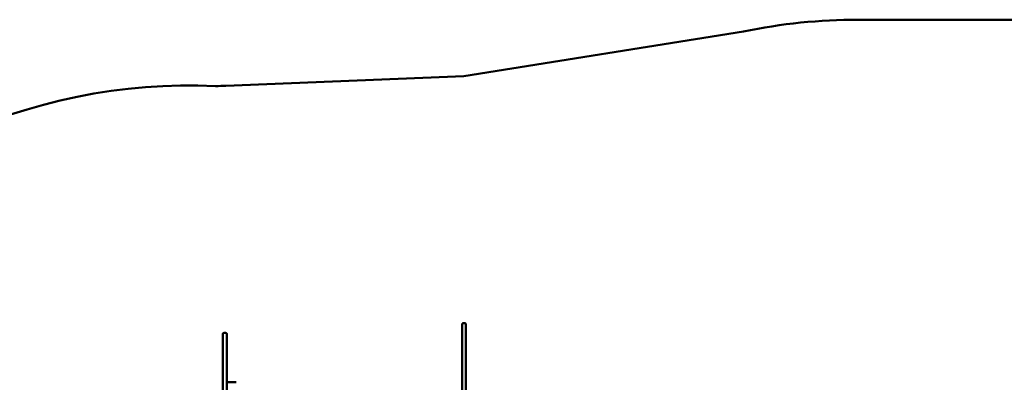
# Model space of a CAD drawing. Units: millimetres. Extents: x -3887 to 4307, y -1952 to 2249.
# Drawn here: x -1895 to 718, y 1286 to 2247 of the extents above; entities that cross this region are included whole.
import ezdxf

# ---------------------------------------------------------------- set-up
doc = ezdxf.new("R2010")
doc.units = ezdxf.units.MM
doc.layers.add('Visible (ISO)', color=7, linetype='Continuous', lineweight=50)

msp = doc.modelspace()

# ---------------------------------------------------------------- linework, layer by layer
at = {"layer": 'Visible (ISO)'}
for p, q in [((330.4, 2247.5), (1518.6, 2247.5)), ((-716.9, 2097.8), (25.7, 2216.2)), ((-1347.9, 2071.9), (-716.9, 2097.8)), ((-720.9, 534.8), (-720.9, 1440)), ((-713.9, 1443), (-717.9, 1443)), ((-710.9, 1440), (-710.9, 575.7)), ((-1355.9, 575.7), (-1355.9, 1414.3)), ((-1348.9, 1417.3), (-1352.9, 1417.3)), ((-1345.9, 1414.3), (-1345.9, 535.1)), ((-1345.9, 1286), (-1320.9, 1286))]:
    msp.add_line(p, q, dxfattribs=at)
for centre, radius, start, end in [((330.4, 747.5), 1500, 90, 101.7174), ((-1444.9, 572.9), 1500, 87.3473, 143.4056), ((-1347.9, 1421.9), 650, 90, 92.4314), ((-717.9, 1440), 3, 90, 180), ((-713.9, 1440), 3, 0, 90), ((-1352.9, 1414.3), 3, 90, 180), ((-1348.9, 1414.3), 3, 0, 90)]:
    msp.add_arc(centre, radius, start, end, dxfattribs=at)

doc.saveas('drawing.dxf')
